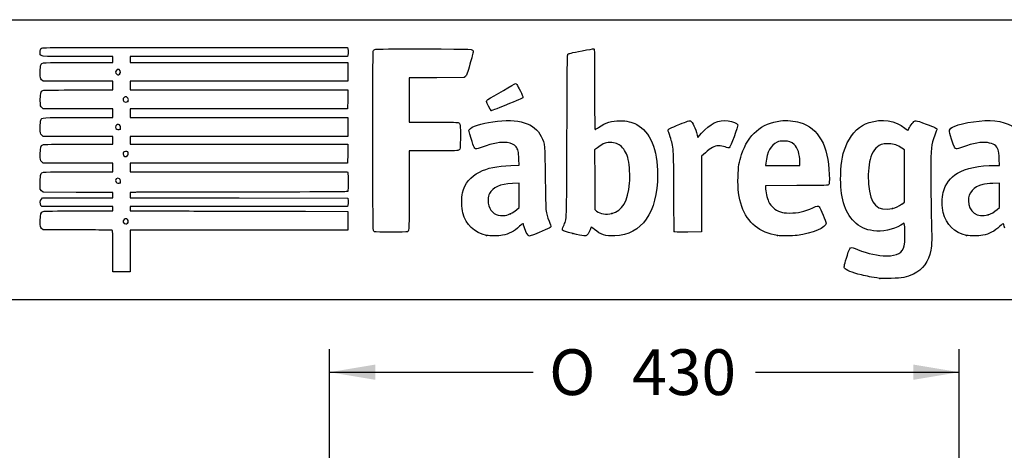
# Model space of a CAD drawing. Units: millimetres. Extents: x 0 to 354, y 0 to 204.
# Drawn here: x 213 to 280, y 174 to 204 of the extents above; entities that cross this region are included whole.
import ezdxf
from ezdxf import colors
from ezdxf.entities.mleader import LeaderData, LeaderLine
from ezdxf.enums import TextEntityAlignment as Align
from ezdxf.math import Vec2, Vec3

# ---------------------------------------------------------------- set-up
doc = ezdxf.new("R2010")
doc.units = ezdxf.units.MM
doc.layers.add('Predeterminado', color=7, linetype='Continuous')
doc.styles.add('SEACAD_Arial', font='arial.ttf')
doc.styles.add('SEACAD_Solid_Edge_ANSI1_Symbols', font='semeca1.ttf')
doc.dimstyles.new('ISO', dxfattribs={"dimtxt": 3.75, "dimasz": 3.75, "dimexe": 1.875, "dimexo": 0, "dimgap": 0.9375, "dimtad": 0, "dimlfac": 1.25, "dimtxsty": 'SEACAD_Arial', "dimblk1": '_SE_FILLED', "dimblk2": '_SE_FILLED', "dimsah": 1, "dimcen": 1.875, "dimadec": 1, "dimazin": 0, "dimtfac": 0.5, "dimtmove": 0, "dimatfit": 3, "dimfxl": 1, "dimarcsym": 0})

# ---------------------------------------------------------------- blocks, each defined once
blk = doc.blocks.new('_DOT')
at = {"color": 0}
blk.add_line((0, 0), (-1, 0), dxfattribs=at)
at = {"color": 0, "const_width": 0.333}
blk.add_lwpolyline([(-0.1665, 0, 1), (0.1665, 0, 1)], format="xyb", close=True, dxfattribs=at)
blk = doc.blocks.new('DMBLK9')
at = {"layer": 'Predeterminado', "linetype": 'Continuous'}
for points in [[(236.935, 180.337), (233.81, 179.816), (236.935, 179.295)], [(273.685, 180.337), (273.685, 179.295), (276.81, 179.816)]]:
    blk.add_hatch(color=7, dxfattribs=at).paths.add_polyline_path(points)
at = {"layer": 'Predeterminado', "color": 7, "linetype": 'Continuous'}
for p, q in [((233.81, 172.373), (233.81, 181.378)), ((276.81, 172.373), (276.81, 181.378)), ((233.81, 179.816), (247.714, 179.816)), ((262.906, 179.816), (276.81, 179.816))]:
    blk.add_line(p, q, dxfattribs=at)
for s, style, p in [('O', 'SEACAD_Solid_Edge_ANSI1_Symbols', (248.808, 181.378)), ('430', 'SEACAD_Arial', (254.475, 181.378))]:
    blk.add_text(s, height=3.125, dxfattribs=dict(at, style=style)).set_placement(p, align=Align.TOP_LEFT)
blk = doc.blocks.new('_SE_FILLED')
at = {"color": 0}
blk.add_line((0, 0), (-1, 0), dxfattribs=at)
blk.add_solid([(0, 0), (-1, -0.1665), (-1, 0.1665), (0, 0)], dxfattribs=at)
blk = doc.blocks.new('SE216')
at = {"color": 7, "linetype": 'Continuous'}
for p, q in [((273.054, 190.002), (272.814, 189.861)), ((273.076, 189.865), (273.054, 190.002))]:
    blk.add_line(p, q, dxfattribs=at)
blk = doc.blocks.new('SE215')
blk.add_blockref('SE216', (0, 0))
blk = doc.blocks.new('SE218')
at = {"color": 7, "linetype": 'Continuous'}
blk.add_point((271.401, 186.228), dxfattribs=at)
blk = doc.blocks.new('SE217')
blk.add_blockref('SE218', (0, 0))
blk = doc.blocks.new('SE220')
at = {"color": 7, "linetype": 'Continuous'}
for p, q in [((273.071, 194.998), (272.884, 195.131)), ((273.071, 193.22), (273.071, 194.998)), ((273.071, 191.442), (273.071, 193.22)), ((272.881, 191.3), (273.071, 191.442))]:
    blk.add_line(p, q, dxfattribs=at)
blk = doc.blocks.new('SE219')
blk.add_blockref('SE220', (0, 0))
blk = doc.blocks.new('SE222')
at = {"color": 7, "linetype": 'Continuous'}
blk.add_point((272.264, 191.003), dxfattribs=at)
blk = doc.blocks.new('SE221')
blk.add_blockref('SE222', (0, 0))
blk = doc.blocks.new('SE224')
at = {"color": 7, "linetype": 'Continuous'}
for p, q in [((214.249, 189.547), (214.152, 189.643)), ((215.896, 189.543), (214.249, 189.547))]:
    blk.add_line(p, q, dxfattribs=at)
blk = doc.blocks.new('SE223')
blk.add_blockref('SE224', (0, 0))
blk = doc.blocks.new('SE226')
at = {"color": 7, "linetype": 'Continuous'}
for p, q in [((214.158, 191.134), (214.107, 191.207)), ((216.587, 191.134), (214.158, 191.134)), ((219.015, 191.134), (216.587, 191.134)), ((219.015, 190.985), (219.015, 191.134)), ((219.015, 190.836), (219.015, 190.985)), ((216.689, 190.836), (219.015, 190.836))]:
    blk.add_line(p, q, dxfattribs=at)
blk = doc.blocks.new('SE225')
blk.add_blockref('SE226', (0, 0))
blk = doc.blocks.new('SE228')
at = {"color": 7, "linetype": 'Continuous'}
for p, q in [((214.137, 191.647), (214.218, 191.729)), ((214.218, 191.729), (216.616, 191.729)), ((216.616, 191.729), (219.015, 191.729)), ((219.015, 192.092), (218.891, 192.093)), ((219.015, 191.91), (219.015, 192.092)), ((219.015, 191.729), (219.015, 191.91))]:
    blk.add_line(p, q, dxfattribs=at)
blk = doc.blocks.new('SE227')
blk.add_blockref('SE228', (0, 0))
blk = doc.blocks.new('SE230')
at = {"color": 7, "linetype": 'Continuous'}
for p, q in [((214.056, 192.325), (214.056, 192.786)), ((214.152, 192.217), (214.056, 192.325)), ((214.248, 192.109), (214.152, 192.217)), ((216.508, 192.101), (214.248, 192.109))]:
    blk.add_line(p, q, dxfattribs=at)
blk = doc.blocks.new('SE229')
blk.add_blockref('SE230', (0, 0))
blk = doc.blocks.new('SE232')
at = {"color": 7, "linetype": 'Continuous'}
for p, q in [((214.249, 194.109), (214.152, 194.206)), ((216.632, 194.109), (214.249, 194.109)), ((219.015, 194.109), (216.632, 194.109)), ((219.015, 193.812), (219.015, 194.109)), ((219.015, 193.514), (219.015, 193.812)), ((216.666, 193.514), (219.015, 193.514))]:
    blk.add_line(p, q, dxfattribs=at)
blk = doc.blocks.new('SE231')
blk.add_blockref('SE232', (0, 0))
blk = doc.blocks.new('SE234')
at = {"color": 7, "linetype": 'Continuous'}
for p, q in [((214.249, 195.927), (214.152, 196.024)), ((216.632, 195.927), (214.249, 195.927)), ((219.015, 195.927), (216.632, 195.927)), ((219.015, 195.663), (219.015, 195.927)), ((219.015, 195.398), (219.015, 195.663)), ((216.669, 195.398), (219.015, 195.398))]:
    blk.add_line(p, q, dxfattribs=at)
blk = doc.blocks.new('SE233')
blk.add_blockref('SE234', (0, 0))
blk = doc.blocks.new('SE236')
at = {"color": 7, "linetype": 'Continuous'}
for p, q in [((214.258, 197.812), (214.165, 197.892)), ((216.636, 197.812), (214.258, 197.812)), ((219.015, 197.812), (216.636, 197.812)), ((219.015, 197.514), (219.015, 197.812)), ((216.666, 197.217), (219.015, 197.217)), ((219.015, 197.217), (219.015, 197.514))]:
    blk.add_line(p, q, dxfattribs=at)
blk = doc.blocks.new('SE235')
blk.add_blockref('SE236', (0, 0))
blk = doc.blocks.new('SE238')
at = {"color": 7, "linetype": 'Continuous'}
for p, q in [((214.249, 199.697), (214.152, 199.793)), ((216.632, 199.697), (214.249, 199.697)), ((219.015, 199.697), (216.632, 199.697)), ((219.015, 199.399), (219.015, 199.697)), ((216.67, 199.101), (219.015, 199.101)), ((219.015, 199.101), (219.015, 199.399))]:
    blk.add_line(p, q, dxfattribs=at)
blk = doc.blocks.new('SE237')
blk.add_blockref('SE238', (0, 0))
blk = doc.blocks.new('SE240')
at = {"color": 7, "linetype": 'Continuous'}
for p, q in [((219.015, 201.383), (216.569, 201.383)), ((219.015, 201.184), (219.015, 201.383)), ((219.015, 200.986), (219.015, 201.184)), ((216.666, 200.986), (219.015, 200.986))]:
    blk.add_line(p, q, dxfattribs=at)
blk = doc.blocks.new('SE239')
blk.add_blockref('SE240', (0, 0))
blk = doc.blocks.new('SE242')
at = {"color": 7, "linetype": 'Continuous'}
for p, q in [((224.615, 202.011), (235.041, 202.011)), ((235.041, 202.011), (235.062, 201.908))]:
    blk.add_line(p, q, dxfattribs=at)
blk = doc.blocks.new('SE241')
blk.add_blockref('SE242', (0, 0))
blk = doc.blocks.new('SE244')
at = {"color": 7, "linetype": 'Continuous'}
for p, q in [((227.623, 201.383), (220.205, 201.383)), ((220.205, 201.383), (220.205, 201.184)), ((220.205, 201.184), (220.205, 200.986)), ((235.041, 201.383), (227.623, 201.383)), ((235.062, 201.486), (235.041, 201.383)), ((220.205, 200.986), (227.627, 200.986)), ((227.627, 200.986), (235.05, 200.986)), ((235.05, 200.986), (235.05, 200.341)), ((227.627, 199.697), (220.205, 199.697)), ((220.205, 199.697), (220.205, 199.399)), ((235.05, 199.697), (227.627, 199.697)), ((235.05, 200.341), (235.05, 199.697)), ((220.205, 199.399), (220.205, 199.101)), ((220.205, 199.101), (227.636, 199.101)), ((227.636, 199.101), (235.066, 199.101)), ((235.066, 199.101), (235.057, 198.457)), ((235.057, 198.457), (235.047, 197.812)), ((227.626, 197.812), (220.205, 197.812)), ((220.205, 197.812), (220.205, 197.514)), ((235.047, 197.812), (227.626, 197.812)), ((220.205, 197.514), (220.205, 197.217)), ((220.205, 197.217), (227.627, 197.217)), ((227.627, 197.217), (235.05, 197.217)), ((235.05, 197.217), (235.05, 196.572)), ((235.05, 196.572), (235.05, 195.927)), ((227.627, 195.927), (220.205, 195.927)), ((220.205, 195.927), (220.205, 195.663)), ((220.205, 195.663), (220.205, 195.398)), ((235.05, 195.927), (227.627, 195.927)), ((220.205, 195.398), (227.636, 195.399)), ((227.636, 195.399), (235.066, 195.399)), ((235.066, 195.399), (235.057, 194.754)), ((235.057, 194.754), (235.047, 194.109)), ((227.626, 194.109), (220.205, 194.109)), ((220.205, 194.109), (220.205, 193.812)), ((220.205, 193.812), (220.205, 193.514)), ((235.047, 194.109), (227.626, 194.109)), ((220.205, 193.514), (227.624, 193.514)), ((227.624, 193.514), (235.042, 193.514)), ((235.042, 193.514), (235.062, 193.44))]:
    blk.add_line(p, q, dxfattribs=at)
blk = doc.blocks.new('SE243')
blk.add_blockref('SE244', (0, 0))
blk = doc.blocks.new('SE246')
at = {"color": 7, "linetype": 'Continuous'}
for p, q in [((220.557, 192.104), (220.205, 192.082)), ((220.205, 192.082), (220.205, 191.906)), ((220.205, 191.906), (220.205, 191.729)), ((220.205, 191.729), (227.635, 191.72)), ((227.635, 191.72), (235.066, 191.712)), ((235.066, 191.712), (235.077, 191.534))]:
    blk.add_line(p, q, dxfattribs=at)
blk = doc.blocks.new('SE245')
blk.add_blockref('SE246', (0, 0))
blk = doc.blocks.new('SE248')
at = {"color": 7, "linetype": 'Continuous'}
for p, q in [((227.626, 191.134), (220.205, 191.134)), ((220.205, 191.134), (220.205, 190.985)), ((220.205, 190.985), (220.205, 190.836)), ((235.047, 191.134), (227.626, 191.134)), ((235.068, 191.245), (235.047, 191.134)), ((220.205, 190.836), (223.007, 190.832))]:
    blk.add_line(p, q, dxfattribs=at)
blk = doc.blocks.new('SE247')
blk.add_blockref('SE248', (0, 0))
blk = doc.blocks.new('SE250')
at = {"color": 7, "linetype": 'Continuous'}
for p, q in [((232.165, 190.807), (235.05, 190.803)), ((235.05, 190.803), (235.05, 190.158)), ((235.05, 190.158), (235.05, 189.514)), ((227.627, 189.514), (220.205, 189.514)), ((220.205, 189.514), (220.205, 188.092)), ((235.05, 189.514), (227.627, 189.514)), ((219.015, 186.67), (219.015, 188.092)), ((220.205, 188.092), (220.205, 186.67)), ((219.61, 186.67), (219.015, 186.67)), ((220.205, 186.67), (219.61, 186.67))]:
    blk.add_line(p, q, dxfattribs=at)
blk = doc.blocks.new('SE249')
blk.add_blockref('SE250', (0, 0))
blk = doc.blocks.new('SE252')
at = {"color": 7, "linetype": 'Continuous'}
blk.add_point((220.021, 189.995), dxfattribs=at)
blk = doc.blocks.new('SE251')
blk.add_blockref('SE252', (0, 0))
blk = doc.blocks.new('SE254')
at = {"color": 7, "linetype": 'Continuous'}
blk.add_point((219.504, 192.76), dxfattribs=at)
blk = doc.blocks.new('SE253')
blk.add_blockref('SE254', (0, 0))
blk = doc.blocks.new('SE256')
at = {"color": 7, "linetype": 'Continuous'}
blk.add_point((219.999, 194.59), dxfattribs=at)
blk = doc.blocks.new('SE255')
blk.add_blockref('SE256', (0, 0))
blk = doc.blocks.new('SE258')
at = {"color": 7, "linetype": 'Continuous'}
blk.add_point((219.504, 196.43), dxfattribs=at)
blk = doc.blocks.new('SE257')
blk.add_blockref('SE258', (0, 0))
blk = doc.blocks.new('SE260')
at = {"color": 7, "linetype": 'Continuous'}
blk.add_point((220.033, 198.315), dxfattribs=at)
blk = doc.blocks.new('SE259')
blk.add_blockref('SE260', (0, 0))
blk = doc.blocks.new('SE262')
at = {"color": 7, "linetype": 'Continuous'}
blk.add_point((219.47, 200.178), dxfattribs=at)
blk = doc.blocks.new('SE261')
blk.add_blockref('SE262', (0, 0))
blk = doc.blocks.new('SE264')
at = {"color": 7, "linetype": 'Continuous'}
for p, q in [((246.763, 193.955), (246.744, 194.371)), ((246.188, 193.933), (246.763, 193.955))]:
    blk.add_line(p, q, dxfattribs=at)
blk = doc.blocks.new('SE263')
blk.add_blockref('SE264', (0, 0))
blk = doc.blocks.new('SE266')
at = {"color": 7, "linetype": 'Continuous'}
blk.add_point((244.522, 189.166), dxfattribs=at)
blk = doc.blocks.new('SE265')
blk.add_blockref('SE266', (0, 0))
blk = doc.blocks.new('SE268')
at = {"color": 7, "linetype": 'Continuous'}
for p, q in [((246.754, 192.73), (246.299, 192.711)), ((246.754, 191.901), (246.754, 192.73)), ((246.754, 191.073), (246.754, 191.901)), ((246.58, 190.92), (246.754, 191.073))]:
    blk.add_line(p, q, dxfattribs=at)
blk = doc.blocks.new('SE267')
blk.add_blockref('SE268', (0, 0))
blk = doc.blocks.new('SE270')
at = {"color": 7, "linetype": 'Continuous'}
blk.add_point((246.166, 190.647), dxfattribs=at)
blk = doc.blocks.new('SE269')
blk.add_blockref('SE270', (0, 0))
blk = doc.blocks.new('SE272')
at = {"color": 7, "linetype": 'Continuous'}
blk.add_point((250.426, 189.292), dxfattribs=at)
blk = doc.blocks.new('SE271')
blk.add_blockref('SE272', (0, 0))
blk = doc.blocks.new('SE274')
at = {"color": 7, "linetype": 'Continuous'}
for p, q in [((252.101, 195.154), (251.911, 194.998)), ((251.911, 194.998), (251.919, 192.962)), ((251.919, 192.962), (251.928, 190.926)), ((251.928, 190.926), (252.05, 190.827))]:
    blk.add_line(p, q, dxfattribs=at)
blk = doc.blocks.new('SE273')
blk.add_blockref('SE274', (0, 0))
blk = doc.blocks.new('SE276')
at = {"color": 7, "linetype": 'Continuous'}
blk.add_point((253.086, 190.656), dxfattribs=at)
blk = doc.blocks.new('SE275')
blk.add_blockref('SE276', (0, 0))
blk = doc.blocks.new('SE278')
at = {"color": 7, "linetype": 'Continuous'}
for p, q in [((265.717, 192.563), (263.582, 192.554)), ((263.582, 192.554), (263.582, 192.427))]:
    blk.add_line(p, q, dxfattribs=at)
blk = doc.blocks.new('SE277')
blk.add_blockref('SE278', (0, 0))
blk = doc.blocks.new('SE280')
at = {"color": 7, "linetype": 'Continuous'}
blk.add_point((264.392, 189.153), dxfattribs=at)
blk = doc.blocks.new('SE279')
blk.add_blockref('SE280', (0, 0))
blk = doc.blocks.new('SE282')
at = {"color": 7, "linetype": 'Continuous'}
for p, q in [((263.598, 194.101), (263.578, 193.944)), ((263.578, 193.944), (264.754, 193.944)), ((264.754, 193.944), (265.929, 193.944)), ((265.929, 193.944), (265.929, 194.2)), ((265.929, 194.2), (265.929, 194.2))]:
    blk.add_line(p, q, dxfattribs=at)
blk = doc.blocks.new('SE281')
blk.add_blockref('SE282', (0, 0))
blk = doc.blocks.new('SE284')
at = {"color": 7, "linetype": 'Continuous'}
for p, q in [((279.56, 193.944), (279.542, 194.398)), ((279.233, 193.943), (279.56, 193.944))]:
    blk.add_line(p, q, dxfattribs=at)
blk = doc.blocks.new('SE283')
blk.add_blockref('SE284', (0, 0))
blk = doc.blocks.new('SE286')
at = {"color": 7, "linetype": 'Continuous'}
blk.add_point((277.319, 189.166), dxfattribs=at)
blk = doc.blocks.new('SE285')
blk.add_blockref('SE286', (0, 0))
blk = doc.blocks.new('SE288')
at = {"color": 7, "linetype": 'Continuous'}
for p, q in [((279.551, 192.73), (279.096, 192.711)), ((279.551, 191.903), (279.551, 192.73)), ((279.551, 191.076), (279.551, 191.903)), ((279.406, 190.942), (279.551, 191.076))]:
    blk.add_line(p, q, dxfattribs=at)
blk = doc.blocks.new('SE287')
blk.add_blockref('SE288', (0, 0))
blk = doc.blocks.new('SE290')
at = {"color": 7, "linetype": 'Continuous'}
blk.add_point((278.779, 190.566), dxfattribs=at)
blk = doc.blocks.new('SE289')
blk.add_blockref('SE290', (0, 0))
blk = doc.blocks.new('SE294')
at = {"color": 7, "linetype": 'Continuous'}
for p, q in [((241.132, 199.935), (239.249, 199.926)), ((239.249, 199.926), (239.249, 198.414)), ((243.016, 199.944), (241.132, 199.935)), ((243.102, 200.03), (243.016, 199.944)), ((239.249, 198.414), (239.249, 196.903)), ((239.249, 196.903), (240.877, 196.901))]:
    blk.add_line(p, q, dxfattribs=at)
blk = doc.blocks.new('SE293')
blk.add_blockref('SE294', (0, 0))
blk = doc.blocks.new('SE296')
at = {"color": 7, "linetype": 'Continuous'}
for p, q in [((240.915, 194.936), (239.249, 194.936)), ((239.249, 194.936), (239.249, 192.276))]:
    blk.add_line(p, q, dxfattribs=at)
blk = doc.blocks.new('SE295')
blk.add_blockref('SE296', (0, 0))
blk = doc.blocks.new('SE298')
at = {"color": 7, "linetype": 'Continuous'}
blk.add_line((236.881, 189.407), (236.881, 189.407), dxfattribs=at)
blk = doc.blocks.new('SE297')
blk.add_blockref('SE298', (0, 0))
blk = doc.blocks.new('SE300')
at = {"color": 7, "linetype": 'Continuous'}
for p, q in [((258.927, 196.014), (258.97, 195.852)), ((258.97, 195.852), (259.222, 196.148))]:
    blk.add_line(p, q, dxfattribs=at)
blk = doc.blocks.new('SE299')
blk.add_blockref('SE300', (0, 0))
blk = doc.blocks.new('SE302')
at = {"color": 7, "linetype": 'Continuous'}
for p, q in [((259.218, 194.565), (259.21, 191.982)), ((259.478, 194.809), (259.218, 194.565)), ((259.21, 191.982), (259.201, 189.398)), ((259.201, 189.398), (258.283, 189.389))]:
    blk.add_line(p, q, dxfattribs=at)
blk = doc.blocks.new('SE301')
blk.add_blockref('SE302', (0, 0))
blk = doc.blocks.new('SE304')
at = {"color": 7, "linetype": 'Continuous'}
blk.add_point((257.35, 189.422), dxfattribs=at)
blk = doc.blocks.new('SE303')
blk.add_blockref('SE304', (0, 0))
blk = doc.blocks.new('SE306')
at = {"color": 7, "linetype": 'Continuous'}
blk.add_point((244.843, 197.704), dxfattribs=at)
blk = doc.blocks.new('SE305')
blk.add_blockref('SE306', (0, 0))

msp = doc.modelspace()

# ---------------------------------------------------------------- linework, layer by layer
at = {"color": 7, "linetype": 'Continuous'}
for points in [[(214.0555, 201.6946), (214.0555, 201.8345), (214.0714, 201.8944), (214.1217, 201.9447)], [(214.1217, 201.9447), (214.1875, 202.0105), (214.2319, 202.0108), (224.6146, 202.0108)], [(235.0621, 201.9075), (235.0884, 201.7759), (235.0884, 201.6176), (235.0621, 201.486)], [(236.8069, 189.5031), (236.7581, 189.5959), (236.7518, 201.6309), (236.8005, 201.759)], [(236.8005, 201.759), (236.8227, 201.8174), (236.8715, 201.8528), (236.9641, 201.8777)], [(236.9641, 201.8777), (237.055, 201.9022), (238.0925, 201.9104), (240.2997, 201.9042)], [(240.2997, 201.9042), (243.7859, 201.8943), (243.6127, 201.9045), (243.6127, 201.7091)], [(250.0928, 201.5491), (250.1691, 201.5979), (250.2843, 201.6251), (251.0699, 201.78)], [(251.0699, 201.78), (251.4709, 201.859), (251.8242, 201.914), (251.8551, 201.9022)], [(251.8551, 201.9022), (251.9072, 201.8822), (251.9112, 201.6863), (251.9112, 199.1355)], [(216.5694, 201.3827), (213.779, 201.3827), (214.0555, 201.3483), (214.0555, 201.6946)], [(243.6127, 201.7091), (243.6127, 201.6567), (243.5171, 201.2769), (243.4003, 200.8651)], [(250.0255, 195.9865), (250.0411, 200.8537), (250.0491, 201.5211), (250.0928, 201.5491)], [(214.0555, 200.3041), (214.0555, 200.5548), (214.0711, 200.7525), (214.095, 200.805)], [(214.095, 200.805), (214.1795, 200.9904), (214.116, 200.9859), (216.6658, 200.9859)], [(219.3153, 200.4916), (219.1651, 200.4112), (219.1597, 200.2462), (219.3045, 200.1618)], [(219.4703, 200.1778), (219.6339, 200.2923), (219.4894, 200.5848), (219.3153, 200.4916)], [(243.4003, 200.8651), (243.2322, 200.2726), (243.17, 200.0984), (243.102, 200.0304)], [(214.1522, 199.7932), (214.0557, 199.8897), (214.0555, 199.8903), (214.0555, 200.3041)], [(219.3045, 200.1618), (219.3805, 200.1175), (219.3849, 200.118), (219.4703, 200.1778)], [(214.0613, 198.4009), (214.0492, 198.877), (214.0851, 199.0104), (214.2411, 199.0698)], [(214.2411, 199.0698), (214.2913, 199.0888), (215.2563, 199.1014), (216.6696, 199.1014)], [(244.6128, 198.4377), (244.9935, 198.6757), (246.4735, 199.5312), (246.5047, 199.5312)], [(246.5047, 199.5312), (246.5268, 199.5312), (246.5679, 199.5052), (246.5961, 199.4733)], [(246.5961, 199.4733), (246.69, 199.367), (247.0219, 198.6661), (247.0117, 198.5958)], [(251.9112, 199.1355), (251.9112, 197.4195), (251.923, 196.3903), (251.9427, 196.3903)], [(214.1648, 197.8917), (214.0733, 197.9704), (214.0719, 197.9771), (214.0613, 198.4009)], [(219.8127, 198.6024), (219.644, 198.508), (219.6957, 198.2749), (219.8855, 198.2749)], [(219.9863, 198.5945), (219.9088, 198.6452), (219.8908, 198.6461), (219.8127, 198.6024)], [(220.0331, 198.3145), (220.1046, 198.3861), (220.0801, 198.5331), (219.9863, 198.5945)], [(244.5384, 198.3158), (244.5384, 198.3582), (244.571, 198.4116), (244.6128, 198.4377)], [(247.0117, 198.5958), (247.0032, 198.538), (246.8508, 198.4659), (246.1089, 198.1686)], [(219.8855, 198.2749), (219.9449, 198.2749), (220.0113, 198.2927), (220.0331, 198.3145)], [(244.843, 197.704), (244.7857, 197.7244), (244.5384, 198.221), (244.5384, 198.3158)], [(246.1089, 198.1686), (244.9873, 197.7192), (244.8952, 197.6854), (244.843, 197.704)], [(214.0555, 196.5344), (214.0555, 196.7619), (214.0698, 196.9855), (214.0872, 197.0313)], [(214.0872, 197.0313), (214.1592, 197.2208), (214.1049, 197.2169), (216.6658, 197.2169)], [(244.9564, 196.9322), (246.7237, 197.1758), (247.832, 196.8376), (248.2694, 195.9214)], [(257.7277, 196.7552), (258.2225, 196.9545), (258.417, 197.0188), (258.455, 196.9956)], [(259.2216, 196.1482), (259.7798, 196.8045), (260.367, 197.0774), (261.0402, 196.9934)], [(264.6169, 196.9893), (265.0277, 197.0371), (265.5565, 196.9935), (265.9206, 196.882)], [(270.6529, 196.8679), (271.5161, 197.154), (272.4611, 197.0071), (273.0977, 196.488)], [(273.6557, 196.8818), (273.8215, 197.0549), (273.7609, 197.0626), (274.5584, 196.7669)], [(276.4731, 196.6091), (277.0631, 196.8818), (278.4716, 197.075), (279.2367, 196.9883)], [(214.1522, 196.0241), (214.0557, 196.1206), (214.0555, 196.1213), (214.0555, 196.5344)], [(219.2137, 196.6393), (219.177, 196.5707), (219.1788, 196.5461), (219.2257, 196.4745)], [(219.4628, 196.7064), (219.3636, 196.7714), (219.271, 196.7464), (219.2137, 196.6393)], [(219.2257, 196.4745), (219.2856, 196.383), (219.4335, 196.3594), (219.5041, 196.43)], [(219.5041, 196.43), (219.5735, 196.4994), (219.5512, 196.6484), (219.4628, 196.7064)], [(240.8768, 196.9011), (241.7724, 196.9003), (242.5455, 196.889), (242.5949, 196.8761)], [(242.5949, 196.8761), (242.737, 196.8388), (242.7589, 196.687), (242.747, 195.8219)], [(243.4792, 195.7845), (243.3111, 196.2984), (243.3064, 196.3225), (243.3588, 196.4024)], [(243.3588, 196.4024), (243.4809, 196.5888), (244.2034, 196.8284), (244.9564, 196.9322)], [(251.9427, 196.3903), (251.96, 196.3903), (252.07, 196.4573), (252.1871, 196.5392)], [(252.1871, 196.5392), (252.6691, 196.8761), (253.0682, 197.0011), (253.6469, 196.9963)], [(253.6469, 196.9963), (254.1149, 196.9924), (254.4392, 196.9182), (254.7866, 196.7357)], [(254.7866, 196.7357), (255.7114, 196.2497), (256.2092, 195.0457), (256.2092, 193.2945)], [(256.9366, 196.3405), (256.9366, 196.4208), (257.0669, 196.4891), (257.7277, 196.7552)], [(257.0675, 195.9063), (256.9955, 196.1233), (256.9366, 196.3187), (256.9366, 196.3405)], [(258.455, 196.9956), (258.5987, 196.9081), (258.802, 196.4851), (258.9271, 196.0139)], [(261.0402, 196.9934), (261.3617, 196.9533), (261.6459, 196.8313), (261.6819, 196.7179)], [(261.6819, 196.7179), (261.7091, 196.632), (261.1798, 195.1693), (261.112, 195.1433)], [(261.9478, 194.7), (262.397, 196.0494), (263.3166, 196.8382), (264.6169, 196.9893)], [(265.9206, 196.882), (267.2069, 196.4881), (267.8812, 195.2947), (267.9357, 193.3156)], [(269.1696, 195.4811), (269.5231, 196.2027), (270.0049, 196.6532), (270.6529, 196.8679)], [(273.0977, 196.488), (273.2125, 196.3943), (273.3092, 196.3228), (273.3126, 196.3292)], [(273.3126, 196.3292), (273.3159, 196.3355), (273.3632, 196.4299), (273.4178, 196.5389)], [(273.4178, 196.5389), (273.4724, 196.6479), (273.5794, 196.8022), (273.6557, 196.8818)], [(274.5584, 196.7669), (275.164, 196.5424), (275.2858, 196.483), (275.2858, 196.412)], [(275.2858, 196.412), (275.2858, 196.3884), (275.2244, 196.2065), (275.1494, 196.0078)], [(276.2952, 195.7318), (276.0722, 196.4158), (276.074, 196.4246), (276.4731, 196.6091)], [(279.2367, 196.9883), (280.2067, 196.8783), (280.7551, 196.5593), (281.069, 195.9224)], [(242.747, 195.8219), (242.7367, 195.0689), (242.7358, 195.0613), (242.6585, 194.9988)], [(243.8092, 195.0679), (243.7254, 195.0679), (243.6849, 195.1559), (243.4792, 195.7845)], [(248.2694, 195.9214), (248.5171, 195.4025), (248.5167, 195.4071), (248.5411, 193.0511)], [(249.7907, 189.8007), (250.024, 190.3324), (250.0059, 189.8555), (250.0255, 195.9865)], [(257.3237, 192.175), (257.3108, 195.2129), (257.3143, 195.163), (257.0675, 195.9063)], [(275.1494, 196.0078), (274.8844, 195.3056), (274.8766, 195.2321), (274.8744, 193.4148)], [(276.6244, 195.0679), (276.5317, 195.0679), (276.4733, 195.1856), (276.2952, 195.7318)], [(214.0555, 194.7198), (214.0555, 195.1789), (214.0873, 195.291), (214.2365, 195.359)], [(214.2365, 195.359), (214.3011, 195.3884), (214.9207, 195.3985), (216.669, 195.3985)], [(242.6585, 194.9988), (242.584, 194.9385), (242.505, 194.9356), (240.9145, 194.9356)], [(244.2436, 195.2011), (244.0391, 195.1278), (243.8436, 195.0679), (243.8092, 195.0679)], [(245.9418, 195.5), (245.5092, 195.5602), (244.9918, 195.4691), (244.2436, 195.2011)], [(246.5491, 195.2136), (246.4145, 195.3768), (246.2419, 195.4583), (245.9418, 195.5)], [(246.7444, 194.3707), (246.7219, 194.8736), (246.68, 195.0548), (246.5491, 195.2136)], [(252.5044, 195.4096), (252.3872, 195.3545), (252.2057, 195.2393), (252.101, 195.1535)], [(252.9672, 195.5095), (252.7575, 195.5098), (252.6832, 195.4938), (252.5044, 195.4096)], [(253.7471, 195.2265), (253.5219, 195.4324), (253.3105, 195.5091), (252.9672, 195.5095)], [(254.207, 194.3449), (254.1241, 194.7185), (253.9611, 195.031), (253.7471, 195.2265)], [(260.375, 195.2807), (260.0917, 195.2786), (259.8306, 195.1415), (259.4775, 194.8094)], [(260.8287, 195.2042), (260.6733, 195.255), (260.5148, 195.2817), (260.375, 195.2807)], [(261.112, 195.1433), (261.0875, 195.1339), (260.9601, 195.1613), (260.8287, 195.2042)], [(264.3705, 195.5243), (263.9321, 195.3223), (263.7015, 194.8972), (263.5983, 194.1008)], [(264.8548, 195.6095), (264.603, 195.6102), (264.5286, 195.5972), (264.3705, 195.5243)], [(265.5476, 195.3633), (265.3324, 195.5617), (265.2009, 195.6084), (264.8548, 195.6095)], [(265.9288, 194.2), (265.9276, 194.7052), (265.7831, 195.1462), (265.5476, 195.3633)], [(268.7159, 193.2825), (268.7391, 194.2573), (268.8621, 194.8536), (269.1696, 195.4811)], [(271.4758, 195.3665), (271.1216, 195.2327), (270.8552, 194.8727), (270.7202, 194.3453)], [(271.9961, 195.4227), (271.7129, 195.436), (271.6383, 195.428), (271.4758, 195.3665)], [(272.8845, 195.1314), (272.6049, 195.3317), (272.3828, 195.4045), (271.9961, 195.4227)], [(277.0408, 195.2011), (276.8363, 195.1278), (276.6489, 195.0679), (276.6244, 195.0679)], [(278.739, 195.5), (278.3064, 195.5602), (277.789, 195.4691), (277.0408, 195.2011)], [(279.4704, 195.0028), (279.3669, 195.2945), (279.1484, 195.4431), (278.739, 195.5)], [(279.5418, 194.3984), (279.5301, 194.6885), (279.5043, 194.9072), (279.4704, 195.0028)], [(214.1522, 194.2057), (214.0556, 194.3023), (214.0555, 194.3025), (214.0555, 194.7198)], [(219.7433, 194.8386), (219.6925, 194.7437), (219.7014, 194.6788), (219.7752, 194.605)], [(220.0331, 194.8629), (219.9685, 194.9275), (219.7826, 194.9119), (219.7433, 194.8386)], [(219.7752, 194.605), (219.8548, 194.5254), (219.9022, 194.5223), (219.9993, 194.5904)], [(219.9993, 194.5904), (220.0802, 194.6471), (220.0989, 194.7971), (220.0331, 194.8629)], [(254.2951, 192.7207), (254.3371, 193.2363), (254.2996, 193.9282), (254.207, 194.3449)], [(261.7066, 193.1625), (261.7259, 193.8436), (261.7823, 194.2026), (261.9478, 194.7)], [(270.7202, 194.3453), (270.6163, 193.9395), (270.5714, 193.2014), (270.6178, 192.6603)], [(244.0425, 193.4891), (244.6223, 193.7744), (245.211, 193.8962), (246.188, 193.9329)], [(276.6868, 193.412), (277.2519, 193.7465), (278.1903, 193.9423), (279.233, 193.9434)], [(214.0555, 192.7856), (214.0555, 193.0724), (214.0705, 193.2791), (214.095, 193.3331)], [(214.095, 193.3331), (214.1795, 193.5184), (214.116, 193.514), (216.6658, 193.514)], [(219.4687, 193.0327), (219.3067, 193.1388), (219.1237, 192.9603), (219.2293, 192.7991)], [(219.5041, 192.7602), (219.5711, 192.8272), (219.5514, 192.9784), (219.4687, 193.0327)], [(235.0619, 193.4396), (235.088, 193.3422), (235.0887, 192.2455), (235.0627, 192.1777)], [(242.897, 192.0749), (243.0523, 192.7041), (243.4533, 193.1992), (244.0425, 193.4891)], [(248.5411, 193.0511), (248.5654, 190.7085), (248.5632, 190.7334), (248.8026, 190.1398)], [(256.2092, 193.2945), (256.2092, 190.7273), (255.1432, 189.209), (253.2832, 189.1271)], [(261.9645, 191.1314), (261.7582, 191.7342), (261.6828, 192.3275), (261.7066, 193.1625)], [(267.9357, 193.3156), (267.9499, 192.8016), (267.9446, 192.6934), (267.9024, 192.6378)], [(269.6322, 190.1085), (268.9742, 190.7681), (268.6804, 191.7859), (268.7159, 193.2825)], [(274.8744, 193.4148), (274.8734, 192.5329), (274.8874, 191.2385), (274.9056, 190.5384)], [(275.7121, 192.1023), (275.8549, 192.6458), (276.2191, 193.1353), (276.6868, 193.412)], [(219.2293, 192.7991), (219.2858, 192.713), (219.4357, 192.6917), (219.5041, 192.7602)], [(246.299, 192.7106), (245.4511, 192.6738), (244.9575, 192.4555), (244.7313, 192.0171)], [(253.0862, 190.6559), (253.8047, 190.843), (254.1967, 191.5125), (254.2951, 192.7207)], [(263.582, 192.4266), (263.582, 192.1565), (263.6825, 191.7113), (263.7959, 191.479)], [(267.9024, 192.6378), (267.8533, 192.5731), (267.8081, 192.5715), (265.7171, 192.5627)], [(270.6178, 192.6603), (270.7384, 191.2517), (271.21, 190.777), (272.2638, 191.0033)], [(278.4266, 192.6351), (277.7706, 192.4649), (277.4348, 192.0909), (277.4348, 191.5303)], [(279.0961, 192.7106), (278.8437, 192.6996), (278.546, 192.6661), (278.4266, 192.6351)], [(214.107, 191.207), (214.0249, 191.3242), (214.0402, 191.551), (214.1367, 191.6475)], [(218.8908, 192.0931), (218.8226, 192.0935), (217.7502, 192.0972), (216.5077, 192.1013)], [(227.9761, 192.1254), (224.0895, 192.1254), (220.751, 192.1157), (220.5573, 192.1038)], [(235.0627, 192.1777), (235.0445, 192.1302), (234.3893, 192.1254), (227.9761, 192.1254)], [(239.2486, 192.2763), (239.2486, 189.6371), (239.2423, 189.4729), (239.139, 189.4072)], [(242.9131, 190.6938), (242.821, 191.0354), (242.8128, 191.7337), (242.897, 192.0749)], [(244.7313, 192.0171), (244.6317, 191.8241), (244.6087, 191.4029), (244.6851, 191.1729)], [(257.3499, 189.4221), (257.3418, 189.4451), (257.33, 190.6839), (257.3237, 192.175)], [(275.7134, 190.7203), (275.6177, 191.0912), (275.6171, 191.7405), (275.7121, 192.1023)], [(235.0772, 191.5344), (235.0834, 191.4366), (235.0791, 191.3064), (235.0676, 191.2451)], [(244.6851, 191.1729), (244.8339, 190.7251), (245.1806, 190.4937), (245.6698, 190.5158)], [(264.392, 189.1534), (263.2176, 189.3226), (262.3382, 190.0392), (261.9645, 191.1314)], [(263.7959, 191.479), (263.9768, 191.1084), (264.2085, 190.906), (264.6125, 190.7658)], [(265.235, 190.692), (265.7954, 190.6904), (266.2338, 190.7914), (266.8141, 191.0559)], [(266.8141, 191.0559), (267.0882, 191.1808), (267.1862, 191.1924), (267.2583, 191.1087)], [(267.2583, 191.1087), (267.3288, 191.027), (267.7147, 190.0843), (267.7147, 189.994)], [(272.2638, 191.0033), (272.4709, 191.0477), (272.6712, 191.1442), (272.8805, 191.3004)], [(277.4348, 191.5303), (277.4348, 190.7897), (278.0599, 190.3411), (278.7791, 190.5656)], [(214.0555, 190.1573), (214.0555, 190.6326), (214.0896, 190.7407), (214.2578, 190.7993)], [(214.2578, 190.7993), (214.3309, 190.8248), (215.0719, 190.836), (216.6889, 190.836)], [(220.0181, 190.2465), (219.9511, 190.3205), (219.8793, 190.3233), (219.7826, 190.2555)], [(223.007, 190.8318), (224.5481, 190.8296), (226.5901, 190.824), (227.5447, 190.8194)], [(227.5447, 190.8194), (228.4994, 190.8149), (230.5785, 190.8093), (232.1651, 190.8071)], [(244.5219, 189.1658), (243.6904, 189.3491), (243.133, 189.8785), (242.9131, 190.6938)], [(245.6698, 190.5158), (245.883, 190.5255), (245.9646, 190.5471), (246.1657, 190.6471)], [(246.1657, 190.6471), (246.2981, 190.7129), (246.4845, 190.8356), (246.58, 190.9197)], [(252.0502, 190.8268), (252.3062, 190.6196), (252.6984, 190.5549), (253.0862, 190.6559)], [(264.6125, 190.7658), (264.7836, 190.7064), (264.8971, 190.693), (265.235, 190.692)], [(274.9056, 190.5384), (274.9466, 188.9574), (274.94, 188.4814), (274.8724, 188.1475)], [(277.3191, 189.1658), (276.4759, 189.3517), (275.9303, 189.88), (275.7134, 190.7203)], [(278.7791, 190.5656), (279.0044, 190.636), (279.203, 190.7553), (279.4057, 190.9422)], [(214.1522, 189.6432), (214.0556, 189.7398), (214.0555, 189.74), (214.0555, 190.1573)], [(219.7826, 190.2555), (219.6449, 190.1591), (219.7198, 189.9433), (219.8909, 189.9433)], [(219.8909, 189.9433), (219.9338, 189.9433), (219.9922, 189.9667), (220.0208, 189.9953)], [(220.0208, 189.9953), (220.0882, 190.0626), (220.087, 190.1703), (220.0181, 190.2465)], [(246.7921, 189.7819), (246.3982, 189.4341), (246.0671, 189.2607), (245.6226, 189.1692)], [(247.0281, 189.9764), (247.0195, 189.9764), (246.9133, 189.8888), (246.7921, 189.7819)], [(247.0655, 189.8602), (247.0536, 189.9241), (247.0367, 189.9764), (247.0281, 189.9764)], [(247.4695, 189.1168), (247.3581, 189.1168), (247.1243, 189.5472), (247.0655, 189.8602)], [(248.9189, 189.7443), (248.9068, 189.7062), (248.7707, 189.6302), (248.5453, 189.5357)], [(248.8026, 190.1398), (248.8775, 189.9538), (248.9294, 189.7774), (248.9189, 189.7443)], [(249.7196, 189.5153), (249.697, 189.552), (249.7174, 189.6338), (249.7907, 189.8007)], [(251.6589, 189.6893), (251.5999, 189.5158), (251.4691, 189.2568), (251.4076, 189.1913)], [(251.8975, 189.5643), (251.7101, 189.7233), (251.6765, 189.7409), (251.6589, 189.6893)], [(267.7147, 189.994), (267.7147, 189.6968), (266.8154, 189.318), (265.7475, 189.1653)], [(270.9602, 189.4762), (270.4006, 189.548), (270.0023, 189.7376), (269.6322, 190.1085)], [(272.8137, 189.861), (272.296, 189.5569), (271.5456, 189.4011), (270.9602, 189.4762)], [(273.0579, 188.4469), (273.1052, 188.648), (273.1178, 189.6119), (273.0765, 189.8653)], [(279.5937, 189.7858), (279.1953, 189.434), (278.8659, 189.261), (278.4198, 189.1692)], [(279.8256, 189.972), (279.8216, 189.9787), (279.7173, 189.8949), (279.5937, 189.7858)], [(279.9293, 189.6671), (279.8761, 189.8281), (279.8295, 189.9653), (279.8256, 189.972)], [(218.2213, 189.5267), (217.8485, 189.5338), (216.8022, 189.5412), (215.8962, 189.5431)], [(218.9569, 189.5137), (218.9251, 189.5138), (218.5941, 189.5197), (218.2213, 189.5267)], [(219.0148, 188.0919), (219.0148, 189.4237), (219.0111, 189.5135), (218.9569, 189.5137)], [(236.8813, 189.4066), (236.8613, 189.4199), (236.8278, 189.4634), (236.8069, 189.5031)], [(239.139, 189.4072), (239.0884, 189.3751), (236.9295, 189.3744), (236.8813, 189.4065)], [(245.6226, 189.1692), (245.3187, 189.1067), (244.7973, 189.105), (244.5219, 189.1658)], [(248.5453, 189.5357), (247.9557, 189.2883), (247.5151, 189.1168), (247.4695, 189.1168)], [(250.4262, 189.2918), (249.9991, 189.4007), (249.7396, 189.4828), (249.7196, 189.5153)], [(251.4076, 189.1913), (251.3068, 189.084), (251.1966, 189.0953), (250.4262, 189.2918)], [(253.2832, 189.1271), (252.6542, 189.0994), (252.322, 189.2042), (251.8975, 189.5643)], [(258.283, 189.389), (257.5657, 189.3821), (257.3615, 189.3894), (257.3499, 189.4221)], [(265.7475, 189.1653), (265.388, 189.1138), (264.7078, 189.1079), (264.392, 189.1534)], [(278.4198, 189.1692), (278.1159, 189.1067), (277.5945, 189.105), (277.3191, 189.1658)], [(269.1706, 187.8062), (269.3634, 188.4182), (269.3414, 188.406), (269.8699, 188.1952)], [(271.8496, 187.7614), (272.5886, 187.7609), (272.9439, 187.9625), (273.0579, 188.4469)], [(268.9719, 186.9331), (268.9343, 187.0033), (268.9774, 187.1927), (269.1706, 187.8062)], [(269.8699, 188.1952), (270.5812, 187.9114), (271.2637, 187.7618), (271.8496, 187.7614)], [(274.8724, 188.1475), (274.7136, 187.3641), (274.3232, 186.8307), (273.6823, 186.5216)], [(270.1311, 186.4595), (269.4797, 186.6182), (269.0455, 186.7955), (268.9719, 186.9331)], [(271.401, 186.2278), (270.7741, 186.3173), (270.5387, 186.3603), (270.1311, 186.4595)], [(273.6823, 186.5216), (273.19, 186.2842), (272.9319, 186.2335), (272.1615, 186.2228)], [(272.1615, 186.2228), (271.7978, 186.2177), (271.4556, 186.22), (271.401, 186.2278)]]:
    msp.add_open_spline(points, degree=3, dxfattribs=at)
at = {"layer": 'Predeterminado', "color": 7, "linetype": 'Continuous'}
for p, q in [((6.3238, 203.9025), (290.6693, 203.9025)), ((290.6693, 184.7567), (6.3238, 184.7567))]:
    msp.add_line(p, q, dxfattribs=at)

# ---------------------------------------------------------------- block references
for name in ['SE241', 'SE239', 'SE243', 'SE237', 'SE261', 'SE293', 'SE235', 'SE259', 'SE305', 'SE257', 'SE233', 'SE299', 'SE273', 'SE219', 'SE255', 'SE295', 'SE263', 'SE301', 'SE283', 'SE231', 'SE281', 'SE229', 'SE253', 'SE267', 'SE277', 'SE287', 'SE227', 'SE245', 'SE225', 'SE247', 'SE221', 'SE249', 'SE269', 'SE275', 'SE289', 'SE223', 'SE251', 'SE215', 'SE297', 'SE265', 'SE271', 'SE303', 'SE279', 'SE285', 'SE217']:
    msp.add_blockref(name, (0, 0))

# ---------------------------------------------------------------- dimensions: what is measured, and where the dimension line sits
dim = msp.add_linear_dim(base=(233.81, 179.8157), p1=(233.81, 172.3727), p2=(276.81, 172.3727), angle=0, text='\\A1;%%C <>', dimstyle='ISO', override={"dimtxt": 3.125, "dimasz": 3.125, "dimexe": 1.5625, "dimgap": 0.78125, "dimlfac": 10, "dimcen": 1.5625}, dxfattribs=at)
dim.commit()
dim.dimension.update_dxf_attribs({"geometry": 'DMBLK9', "text_midpoint": (255.31, 179.8157), "dimtype": 161})

# ---------------------------------------------------------------- leaders
ml = msp.add_multileader_mtext('Standard', dxfattribs=at)
ml.set_content('{\\pxsm0.9;\\fArial|b0||i0||c0|p34;\\W1.;C-23G\\P}', color=256)
ml.set_leader_properties()
ml.set_arrow_properties(name='DOT')
ml.build(insert=Vec2(0, 0))
ml.multileader.update_dxf_attribs({"leader_type": 0, "dogleg_length": 0, "arrow_head_size": 3.125})
ctx = ml.context
ctx.base_point, ctx.char_height, ctx.arrow_head_size = Vec3(318.6971, 182.7374), 3.125, 3.125
notes = []
notes.append((ctx, [(0, (0, 0, 0), (0, 0), (1, 0), 1, [])]))
ctx.mtext.insert = Vec3(320.6971, 184.2999)
for ctx, leaders in notes:
    for number, flags, end, landing, length, lines in leaders:
        leader = LeaderData()
        leader.index, (leader.has_last_leader_line, leader.has_dogleg_vector, leader.attachment_direction) = number, flags
        leader.last_leader_point, leader.dogleg_vector, leader.dogleg_length = Vec3(end), Vec3(landing), length
        for number, points, colour, breaks in lines:
            line = LeaderLine()
            line.index, line.vertices, line.color, line.breaks = number, Vec3.list(points), colors.encode_raw_color(colour), breaks
            leader.lines.append(line)
        ctx.leaders.append(leader)

doc.saveas('drawing.dxf')
